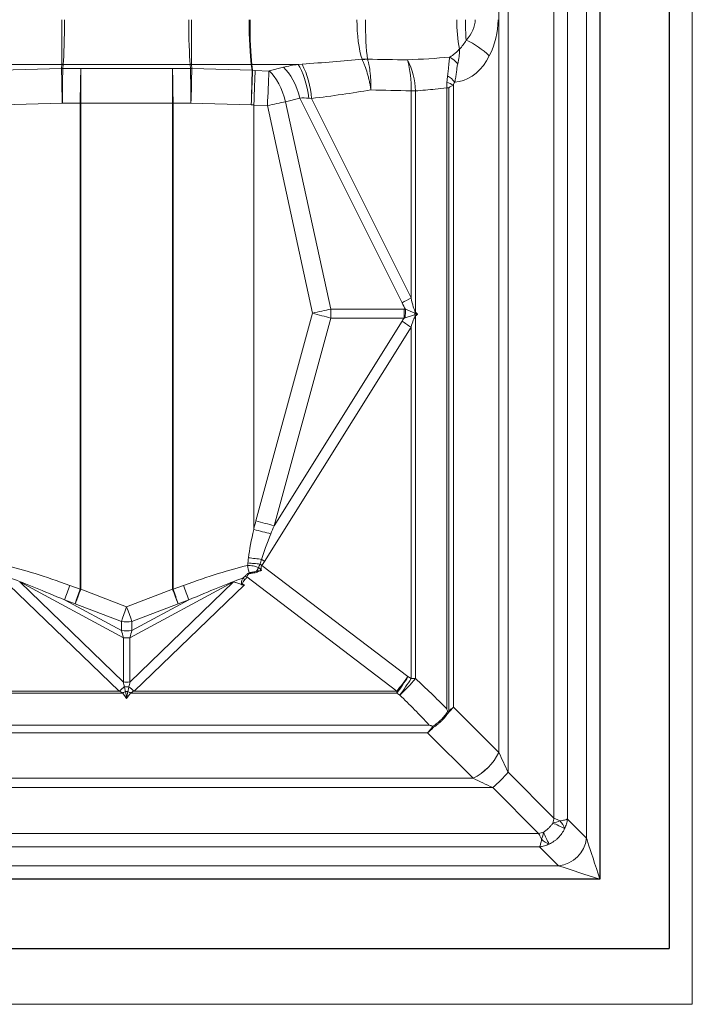
# Model space of a CAD drawing. Extents: x 210 to 529, y 305 to 511.
# Drawn here: x 259 to 274, y 399 to 420 of the extents above; entities that cross this region are included whole.
import ezdxf

# ---------------------------------------------------------------- set-up
doc = ezdxf.new("R2010")
doc.units = 0
doc.header["$MEASUREMENT"] = 0
doc.layers.get('0').update_dxf_attribs({"linetype": 'CONTINUOUS'})

msp = doc.modelspace()

# ---------------------------------------------------------------- linework, layer by layer
at = {"color": 7, "linetype": 'Continuous', "lineweight": 15}
for p, q in [((273.74511, 399.1151), (273.74511, 499.04237)), ((222.70625, 399.1151), (273.74511, 399.1151)), ((273.74511, 399.1151), (222.70625, 399.1151))]:
    msp.add_line(p, q, dxfattribs=at)
at = {"color": 7, "linetype": 'Continuous', "lineweight": 30}
for p, q in [((273.24322, 497.83365), (273.24322, 400.32382)), ((271.74322, 496.33365), (271.74322, 401.82382)), ((271.74322, 401.82382), (251.23928, 401.82382)), ((249.73928, 400.32382), (273.24322, 400.32382))]:
    msp.add_line(p, q, dxfattribs=at)
at = {"color": 8, "linetype": 'Continuous', "lineweight": 15}
for p, q in [((271.45095, 495.43898), (271.45095, 402.71849)), ((270.74815, 495.00609), (270.74815, 403.15138)), ((271.04003, 495.0281), (271.04003, 403.12938)), ((269.75516, 446.59788), (269.75516, 404.14437)), ((269.55513, 446.24139), (269.55513, 404.56855)), ((260.08589, 419.4805), (258.79082, 419.4805)), ((260.08589, 419.4805), (260.08097, 419.39153)), ((260.10906, 419.39154), (260.11398, 419.4805)), ((262.86852, 419.4805), (260.11398, 419.4805)), ((262.87343, 419.39154), (262.86852, 419.4805)), ((262.89661, 419.4805), (264.19167, 419.4805)), ((262.89661, 419.4805), (262.90153, 419.39153)), ((264.20807, 419.35309), (264.19167, 419.4805)), ((264.201, 419.4805), (265.20382, 419.4805)), ((264.201, 419.4805), (264.21739, 419.35308)), ((265.20382, 419.4805), (265.29212, 419.48703)), ((260.08097, 419.39153), (258.77443, 419.35309)), ((260.49743, 419.38867), (260.10906, 419.39154)), ((260.49763, 419.38867), (262.48486, 419.38867)), ((260.49763, 419.38867), (260.49763, 418.63857)), ((262.48486, 419.38867), (262.48486, 418.63857)), ((262.48507, 419.38867), (262.87343, 419.39154)), ((262.90153, 419.39153), (264.20807, 419.35309)), ((264.21739, 419.35308), (264.27494, 419.35069)), ((264.27494, 419.35069), (264.57313, 419.33701)), ((264.58034, 419.33768), (264.88774, 419.41773)), ((268.56854, 419.02827), (268.56854, 405.55514)), ((267.74782, 418.90612), (267.65119, 418.90607)), ((267.65119, 414.42057), (267.65119, 418.90607)), ((267.74782, 418.90612), (267.74782, 414.10952)), ((268.42434, 418.97176), (268.47437, 418.97176)), ((268.42434, 405.51926), (268.42434, 418.97176)), ((268.47437, 418.97176), (268.47437, 405.47463)), ((258.79096, 418.60299), (260.0975, 418.64143)), ((260.098, 418.64144), (260.48637, 418.63857)), ((260.48637, 418.63857), (260.48637, 408.10832)), ((262.48486, 418.63857), (260.49763, 418.63857)), ((260.49763, 408.10656), (260.49763, 418.63857)), ((262.48486, 408.10656), (262.48486, 418.63857)), ((262.88449, 418.64144), (262.49613, 418.63857)), ((262.49613, 418.63857), (262.49613, 408.10832)), ((264.19154, 418.60299), (262.885, 418.64143)), ((264.24565, 418.60073), (264.19171, 418.60298)), ((264.24608, 409.41775), (264.24608, 418.60042)), ((264.5411, 418.58691), (264.24651, 418.60042)), ((265.51954, 414.09105), (264.5411, 418.58691)), ((265.2422, 418.75186), (264.93481, 418.67181)), ((264.93481, 418.67181), (265.91305, 414.17681)), ((267.45708, 414.31184), (265.2422, 418.75186)), ((265.49548, 418.74198), (265.43996, 418.74785)), ((265.49548, 418.74198), (267.65119, 414.42057)), ((264.29179, 409.59093), (265.51954, 414.09105)), ((265.91305, 414.17681), (267.50183, 414.17681)), ((267.53221, 414.17592), (267.73317, 414.08806)), ((267.73317, 414.08806), (267.73778, 414.08641)), ((265.91198, 413.98383), (264.68423, 409.48371)), ((264.68423, 409.48371), (267.45844, 413.91986)), ((267.50076, 413.98383), (265.91198, 413.98383)), ((267.72919, 414.05124), (267.5227, 413.99028)), ((267.73609, 414.05361), (267.72919, 414.05124)), ((267.74782, 414.03204), (267.74782, 406.17124)), ((267.65119, 413.78392), (264.47887, 408.71115)), ((267.65119, 406.17124), (267.65119, 413.78392)), ((264.42131, 408.62465), (267.586, 406.2142)), ((267.34078, 405.9009), (264.09357, 408.3742)), ((258.94149, 408.20721), (261.33125, 405.9009)), ((261.41979, 406.09856), (259.17429, 408.26566)), ((259.17429, 408.26566), (261.41979, 407.05835)), ((260.48637, 408.10832), (260.25896, 408.19113)), ((261.56271, 406.09856), (263.80821, 408.26566)), ((263.80821, 408.26566), (261.56271, 407.05835)), ((264.04101, 408.20721), (261.65125, 405.9009)), ((262.49613, 408.10832), (262.72354, 408.19113)), ((261.49125, 407.72927), (260.49763, 408.10656)), ((261.49125, 407.72927), (262.48486, 408.10656)), ((261.37704, 407.21379), (260.14576, 407.8758)), ((260.14576, 407.8758), (260.37317, 407.79299)), ((260.3779, 407.79123), (261.37704, 407.41184)), ((261.60546, 407.21379), (262.83674, 407.8758)), ((262.6046, 407.79123), (261.60546, 407.41184)), ((262.83674, 407.8758), (262.60933, 407.79299)), ((261.37704, 407.21379), (261.37704, 407.41184)), ((261.60546, 407.41184), (261.60546, 407.21379)), ((261.41979, 406.09856), (261.41979, 407.05835)), ((261.56271, 407.05835), (261.56271, 406.09856)), ((267.586, 406.2142), (267.65119, 406.17124)), ((267.65119, 406.17124), (267.74782, 406.17124)), ((261.33125, 405.9009), (255.64172, 405.9009)), ((255.64172, 405.85954), (261.40997, 405.85954)), ((261.40997, 405.85954), (261.49125, 405.74114)), ((261.57252, 405.85954), (261.49125, 405.74114)), ((267.34078, 405.85954), (261.57252, 405.85954)), ((261.65125, 405.9009), (267.34078, 405.9009)), ((267.34078, 405.9009), (267.34078, 405.85954)), ((267.40597, 405.81657), (267.34078, 405.85954)), ((268.56854, 405.55514), (269.555, 404.56868)), ((268.0455, 405.16513), (254.937, 405.16513)), ((268.01176, 404.99836), (254.97073, 404.99836)), ((268.99823, 404.0119), (268.01176, 404.99836)), ((269.555, 404.56868), (269.55513, 404.56855)), ((269.75516, 404.14437), (270.74815, 403.15138)), ((268.99823, 404.0119), (253.98427, 404.0119)), ((268.99823, 404.0119), (268.99836, 404.01184)), ((269.42211, 403.81187), (253.56039, 403.81187)), ((270.4151, 402.81889), (269.42239, 403.8116)), ((271.04003, 403.12938), (271.45095, 402.7185)), ((270.4151, 402.81889), (252.5674, 402.81889)), ((271.45095, 402.7185), (271.45095, 402.71849)), ((270.43758, 402.527), (252.54492, 402.527)), ((270.84853, 402.11608), (270.43758, 402.527)), ((270.84853, 402.11608), (252.13396, 402.11608)), ((270.84853, 402.11608), (270.84854, 402.11608))]:
    msp.add_line(p, q, dxfattribs=at)
at = {"color": 8, "linetype": 'Continuous', "lineweight": 15, "flags": 128}
for points in [[(269.34794, 419.66351), (269.28716, 419.55511), (269.21888, 419.45604), (269.1438, 419.36736), (269.0627, 419.28998), (268.97645, 419.22472), (268.88593, 419.17225), (268.7921, 419.13313), (268.69594, 419.10776), (268.59844, 419.09641)], [(265.43996, 418.74785), (265.42249, 418.85926), (265.40069, 418.96849), (265.37493, 419.07367), (265.34563, 419.17303), (265.3133, 419.26487), (265.2785, 419.34763), (265.24179, 419.41992), (265.20382, 419.4805)], [(264.93481, 418.67181), (264.90569, 418.77528), (264.87098, 418.87586), (264.83123, 418.97198), (264.78704, 419.06218), (264.73909, 419.14506), (264.68813, 419.21935), (264.63494, 419.28388), (264.58034, 419.33768)], [(265.2422, 418.75186), (265.21308, 418.85533), (265.17837, 418.9559), (265.13862, 419.05203), (265.09443, 419.14223), (265.04648, 419.22511), (264.99552, 419.29939), (264.94233, 419.36393), (264.88774, 419.41773)], [(265.51954, 414.09105), (265.57066, 414.10218), (265.62158, 414.11327), (265.67212, 414.12428), (265.72211, 414.13517), (265.77138, 414.14591), (265.81973, 414.15645), (265.86701, 414.16676), (265.91305, 414.17681)], [(265.91198, 413.98383), (265.86614, 413.99637), (265.81903, 414.00926), (265.77082, 414.02243), (265.72169, 414.03586), (265.67182, 414.04948), (265.62138, 414.06326), (265.57056, 414.07713), (265.51954, 414.09105)], [(264.68423, 409.48371), (264.63839, 409.49625), (264.59128, 409.50914), (264.54307, 409.52231), (264.49395, 409.53574), (264.44407, 409.54936), (264.39364, 409.56313), (264.34281, 409.57701), (264.29179, 409.59093)], [(264.41463, 408.75524), (264.38021, 408.75945), (264.34533, 408.76372), (264.31006, 408.76803), (264.27446, 408.77238), (264.2386, 408.77676), (264.20252, 408.78116), (264.16631, 408.78558), (264.13001, 408.79001)], [(264.38258, 408.65489), (264.35043, 408.6578), (264.31792, 408.66073), (264.2851, 408.6637), (264.25203, 408.66668), (264.21873, 408.66968), (264.18528, 408.6727), (264.1517, 408.67572), (264.11807, 408.67875)], [(260.3779, 407.79123), (260.39066, 407.82483), (260.40428, 407.8607), (260.41866, 407.89857), (260.43367, 407.93811), (260.4492, 407.97902), (260.46513, 408.02096), (260.48132, 408.06358), (260.49763, 408.10656)], [(262.6046, 407.79123), (262.59184, 407.82483), (262.57822, 407.8607), (262.56384, 407.89857), (262.54883, 407.93811), (262.53329, 407.97902), (262.51737, 408.02096), (262.50118, 408.06358), (262.48486, 408.10656)], [(261.37704, 407.41184), (261.4022, 407.48177), (261.43024, 407.5597), (261.46024, 407.64309), (261.49125, 407.72927)], [(261.49125, 407.72927), (261.52226, 407.64309), (261.55226, 407.5597), (261.5803, 407.48177), (261.60546, 407.41184)], [(271.45095, 402.71849), (271.46467, 402.67649), (271.48291, 402.62067), (271.50537, 402.55192), (271.53168, 402.47137), (271.56142, 402.38032), (271.59411, 402.28025), (271.62922, 402.17278), (271.66618, 402.05965), (271.70438, 401.9427), (271.74322, 401.82382)], [(271.74322, 401.82382), (271.62434, 401.86265), (271.50738, 401.90086), (271.39425, 401.93781), (271.28678, 401.97292), (271.18671, 402.00561), (271.09566, 402.03535), (271.01511, 402.06167), (270.94637, 402.08412), (270.89054, 402.10236), (270.84854, 402.11608)]]:
    msp.add_lwpolyline(points, dxfattribs=at)
at = {"color": 8, "linetype": 'Continuous', "lineweight": 15}
for centre, radius, start, end in [((271.78396, 420.42791), 3.14328, 179.618855, 191.287904), ((276.48928, 420.44169), 7.6583, 179.946657, 183.259077), ((268.2269, 420.30914), 0.68683, 313.707364, 333.837516), ((268.09399, 418.36054), 1.80835, 46.09865, 65.518506), ((268.16136, 419.07483), 0.65258, 39.882058, 59.568704), ((260.09993, 418.46077), 1.01984, 89.210846, 90.789154), ((262.88257, 418.46077), 1.01984, 89.210846, 90.789154), ((264.19634, 418.36574), 1.11478, 89.760393, 90.239607), ((263.45863, 418.5863), 2.04279, 4.370897, 26.163427), ((266.6509, 418.5601), 1.03347, 86.745848, 93.254152), ((266.72568, 418.57866), 1.01314, 90.908139, 97.334116), ((265.45951, 419.00512), 2.19392, 357.412554, 15.17711), ((266.05293, 418.83826), 1.69625, 2.292642, 25.912476), ((299.82822, 419.89224), 39.7504, 180.72173, 181.803194), ((299.89525, 418.42977), 39.79781, 178.615237, 179.695269), ((300.28397, 418.4269), 39.79816, 178.615236, 179.695259), ((222.69853, 418.4269), 39.79816, 0.304741, 1.384764), ((223.08725, 418.42977), 39.79781, 0.304731, 1.384763), ((223.15428, 419.89224), 39.7504, 358.196806, 359.27827), ((224.46068, 419.8538), 39.75055, 358.196798, 359.27826), ((224.50532, 420.33756), 39.72428, 357.497354, 358.579903), ((171.5624, 422.93236), 93.08019, 357.3241741, 357.7863228), ((267.96741, 418.55369), 0.83231, 40.697444, 55.063258), ((268.0211, 418.0287), 1.13966, 61.291534, 69.038838), ((271.05934, 408.10848), 7.17342, 118.36643, 120.143582), ((263.97748, 414.09108), 1.93747, 356.826942, 2.536263), ((265.56607, 414.09107), 1.93766, 356.827387, 2.536167), ((265.5721, 414.18326), 1.96013, 354.349715, 359.785218), ((265.52021, 414.30868), 2.22393, 353.352648, 354.306758), ((270.49774, 412.21769), 3.33782, 145.473707, 145.919694), ((271.07593, 418.84454), 6.11054, 233.700358, 235.912121), ((265.5283, 414.18354), 2.21162, 356.631918, 357.482793), ((270.4902, 415.53716), 3.12826, 208.309918, 208.759543), ((268.17493, 414.16512), 6.58838, 235.19764, 235.875154), ((225.98863, 399.43203), 39.21067, 13.315548, 13.559007), ((262.76303, 409.43308), 1.80284, 328.860766, 331.718154), ((268.17671, 413.47379), 6.13329, 231.785035, 232.244114), ((263.38482, 407.49967), 1.05361, 50.820273, 53.821653), ((263.68578, 407.49942), 0.96515, 65.007182, 67.491329), ((258.23767, 405.82351), 6.47028, 23.935727, 24.073491), ((269.50021, 411.68936), 6.09472, 211.544994, 211.771724), ((291.70364, 396.72473), 33.47007, 159.965461, 160.538992), ((231.27886, 396.72473), 33.47007, 19.461008, 20.034539), ((263.55769, 408.4053), 0.47209, 335.203252, 335.900608), ((291.93896, 396.63908), 33.47848, 159.965533, 160.53892), ((231.04354, 396.63908), 33.47848, 19.46108, 20.034467), ((261.49125, 408.16619), 0.76295, 261.390706, 278.609294), ((261.49125, 407.9681), 0.76291, 261.390186, 278.609814), ((261.49125, 408.05655), 1.00075, 265.905214, 274.094786), ((264.47173, 408.10536), 3.64351, 321.947062, 328.73164), ((264.43238, 408.42989), 3.85416, 318.991434, 324.908696), ((263.72191, 403.26277), 3.5602, 129.844123, 132.182886), ((261.49125, 407.09652), 1.00051, 265.904222, 274.095778), ((261.49125, 407.08359), 1.0885, 267.348408, 272.651592), ((259.26058, 403.26277), 3.5602, 47.817114, 50.155877), ((265.44639, 408.04741), 2.96927, 311.296188, 320.812347), ((264.53681, 408.06246), 3.64363, 321.94718, 328.731522), ((262.83143, 403.38986), 2.84954, 118.639138, 119.923099), ((261.49125, 407.01929), 1.12881, 268.701563, 271.298437), ((260.15107, 403.38986), 2.84954, 60.076901, 61.360862), ((267.72591, 405.30726), 0.43344, 336.212274, 337.43354), ((268.23797, 405.29638), 0.20052, 234.850775, 241.189878), ((268.43455, 405.35632), 0.37616, 214.933853, 218.787071), ((268.40569, 405.16122), 1.29307, 297.273805, 332.72624), ((268.40578, 405.16126), 1.29318, 297.272884, 332.720067), ((267.86211, 405.70548), 2.45343, 309.482554, 320.492174), ((267.8615, 405.70525), 2.45404, 309.497755, 320.50222), ((270.24743, 404.95199), 1.96812, 284.003608, 288.62426), ((269.44882, 399.97131), 3.32516, 62.599255, 67.455654), ((270.57788, 402.78467), 0.42453, 19.076018, 45.399054), ((268.62104, 403.31775), 1.96187, 341.351045, 346.011489), ((273.68156, 404.14745), 3.41553, 202.443222, 207.172702), ((270.78125, 402.98796), 0.4235, 224.636955, 250.944644), ((270.78469, 402.78234), 0.66931, 275.473518, 354.526893), ((270.7847, 402.78234), 0.66931, 275.473614, 354.526415)]:
    msp.add_arc(centre, radius, start, end, dxfattribs=at)
at = {"color": 8, "linetype": 'Continuous', "lineweight": 15, "extrusion": (0, 0, -1)}
for centre, major_axis, ratio, start_param, end_param in [((260.08209, 420.44882), (0, 1.11811), 0.00678776, 1.57079633, 2.61799388), ((260.08209, 420.44882), (0, 1.11811), 0.0570371, 1.57079633, 2.61799388), ((262.90041, 420.44882), (0, 1.11811), 0.0570371, 3.66519143, 4.71238898), ((262.90041, 420.44882), (0, 1.11811), 0.00678776, 3.66519143, 4.71238898), ((264.23787, 420.44882), (0, 1.11811), 0.08263544, 3.66519143, 4.71238898), ((264.23787, 420.44882), (0, 1.11811), 0.06595756, 3.66519143, 4.71238898), ((266.79432, 420.44882), (0, 1.11811), 0.28136125, 3.83917613, 4.71238898), ((266.79432, 420.44882), (0, 1.11811), 0.1180036, 3.83917613, 4.71238898), ((266.60451, 420.44882), (2.43792, 0), 0.45863271, 0, 0.4069037), ((267.21696, 420.44882), (2.32044, 0), 0.85511946, 0, 0.4069037), ((266.37261, 418.43067), (2.29314, -0.36179), 0.44733017, 3.93969952, 4.10857785), ((260.2841, 420.44882), (9.82013, 0), 0.11385896, 0.87321285, 1.03564128), ((308.78611, 420.44882), (65.52674, 0), 0.01706342, 2.25092299, 2.26806599), ((260.10881, 418.62325), (0.88052, -0.04911), 0.87085559, 4.63226688, 4.66413891), ((260.49763, 419.39777), (0.01575, 0), 0.57735027, 1.57079633, 1.58356599), ((262.48486, 419.39777), (0.01575, 0), 0.57735027, 1.55802666, 1.57079633), ((262.87368, 418.62325), (0.88052, 0.04911), 0.87085559, 4.76063905, 4.79251108), ((264.18056, 418.5848), (0.87462, 0.11302), 0.86887926, 4.85545711, 4.86605904), ((264.23819, 418.60058), (0.03786, 0.86532), 0.00910251, 0.52154539, 1.57024694), ((264.57105, 419.34617), (0.01635, -0.00268), 0.53738851, 0.88095432, 1.35589925), ((260.52494, 420.44882), (9.74664, 0), 0.20358321, 0.87358047, 1.03564128), ((309.02696, 420.44882), (65.79158, 0), 0.03015966, 2.25092299, 2.26801218), ((260.09775, 418.62325), (0.0006, 0.01818), 0.86590684, 6.22905451, 6.26092655), ((260.49763, 418.64766), (0.88189, 0), 0.01030983, 1.57079633, 1.58356599), ((262.48486, 418.64766), (0.88189, 0), 0.01030983, 1.55802666, 1.57079633), ((262.88474, 418.62325), (-0.0006, 0.01818), 0.86590684, 0.02225876, 0.05413079), ((264.19162, 418.5848), (-0.00193, 0.01812), 0.86432691, 0.11735093, 0.12795286), ((264.5343, 418.59607), (0.86262, 0.18339), 0.01175754, 1.09046728, 1.56541221), ((266.33586, 417.68057), (1.49708, -0.88166), 0.40892744, 3.68624262, 3.85512095), ((266.90095, 434.41546), (-0.91456, 20.46901), 0.08689459, 3.29540299, 3.33474713), ((267.40597, 434.52419), (-0.40081, 20.46916), 0.03837694, 3.2153336, 3.33161615), ((261.41248, 592.34793), (-7.4666, 178.71322), 0.08135064, 3.21459559, 3.21798093), ((266.90231, 397.88345), (0.91854, 16.3277), 0.10880862, 6.08779217, 6.10989188), ((267.40597, 397.74751), (0.40115, 16.32799), 0.04809968, 6.09273155, 6.20901411), ((261.41248, 271.85343), (7.49505, 142.55614), 0.1018812, 6.20483937, 6.2082247), ((271.63484, 419.6389), (7.33135, 11.68213), 0.14500251, 3.44099169, 3.56100194), ((271.4381, 419.33461), (7.13199, 11.38694), 0.14885155, 3.56996552, 3.59964499), ((271.43329, 419.33461), (7.05754, 11.2757), 0.08405321, 3.56743421, 3.59966972), ((271.62358, 419.6389), (7.2522, 11.57384), 0.08185848, 3.44104381, 3.5612028), ((266.53679, 403.89868), (8.74971, -4.7129), 0.12438782, 3.58296849, 3.84759901), ((256.44571, 403.89868), (8.74971, 4.7129), 0.12438782, 5.57717895, 5.84180947), ((266.54333, 403.89868), (8.70017, -4.68269), 0.07331716, 3.619475, 3.84762554), ((256.43917, 403.89868), (8.70017, 4.68269), 0.07331716, 5.57715242, 5.80530296), ((269.6338, 410.99284), (5.64919, 2.77313), 0.10908593, 3.12963881, 3.29855146), ((269.6338, 411.11033), (5.62937, 2.88509), 0.05904678, 3.05386442, 3.30330239), ((260.49763, 407.65478), (0.877, -0.18728), 0.49542533, 4.59421667, 4.60698634), ((262.48486, 407.65478), (0.877, 0.18728), 0.49542533, 4.81779162, 4.83056129), ((260.3779, 407.33945), (-0.21102, 0.45126), 0.6737052, 0.59399548, 0.60676514), ((262.6046, 407.33945), (0.21102, 0.45126), 0.6737052, 5.67642017, 5.68918983), ((261.49125, 406.61496), (-0.23286, 0.94708), 0.04209361, 0.89667464, 1.09395215), ((261.49125, 406.61496), (0.23286, 0.94708), 0.04209361, 5.18923316, 5.38651067), ((261.49125, 405.36883), (-0.34345, 1.80649), 0.03916424, 1.16242223, 1.22354311), ((261.49125, 405.36883), (0.34345, 1.80649), 0.03916424, 5.05964219, 5.12076308), ((261.41248, 373.72329), (0, 35.2001), 0.46430805, 0.39806155, 0.44341423), ((248.32336, 406.2142), (13.14355, -0.4297), 0.05859317, 6.13745119, 6.18813212), ((261.49125, 405.31364), (-0.40741, 2.4683), 0.02823343, 1.33945918, 1.40138414), ((261.49125, 405.31364), (0.40741, 2.4683), 0.02823343, 4.88180117, 4.94372612), ((274.65913, 406.2142), (13.14355, 0.4297), 0.05859317, 3.23664584, 3.28732677), ((261.41248, 373.36862), (0, 35.2001), 0.43925444, 0.39806155, 0.44337883), ((270.05231, 407.0413), (0, 3.19641), 0.21996853, 3.57792497, 3.57813027), ((270.05231, 406.70853), (0, 3.19641), 0.46630766, 3.57792497, 3.57813027)]:
    msp.add_ellipse(centre, major_axis=major_axis, ratio=ratio, start_param=start_param, end_param=end_param, dxfattribs=at)
at = {"color": 8, "linetype": 'Continuous', "lineweight": 15}
for points in [[(267.57864, 419.57952), (267.88554, 419.59259), (268.19013, 419.61098), (268.4919, 419.6375)], [(266.59635, 419.58351), (266.59497, 419.58633), (266.5936, 419.58913), (266.59223, 419.5919)], [(266.70956, 419.5919), (266.70957, 419.59183), (266.70959, 419.59175), (266.70963, 419.59167)], [(267.57691, 419.57949), (267.57749, 419.57948), (267.57807, 419.57949), (267.57864, 419.57952)], [(267.50183, 414.17681), (267.51195, 414.17681), (267.52208, 414.17652), (267.53221, 414.17592)], [(267.5227, 413.99028), (267.51533, 413.98833), (267.50802, 413.98617), (267.50075, 413.98383)], [(264.11807, 408.67875), (264.12141, 408.7159), (264.1255, 408.75298), (264.13001, 408.79001)], [(264.41463, 408.75524), (264.40398, 408.72177), (264.39326, 408.68834), (264.38258, 408.65489)], [(264.10646, 408.62484), (264.11192, 408.64247), (264.11641, 408.66031), (264.11807, 408.67875)], [(264.47887, 408.71115), (264.46048, 408.68174), (264.44143, 408.65281), (264.42131, 408.62465)], [(268.46113, 405.43974), (268.50075, 405.47788), (268.53687, 405.51652), (268.56854, 405.55514)], [(268.47437, 405.47463), (268.50851, 405.50132), (268.54009, 405.52823), (268.56854, 405.55514)], [(268.44443, 405.4566), (268.43782, 405.47749), (268.43113, 405.49838), (268.42434, 405.51926)], [(268.45108, 405.45128), (268.45899, 405.45905), (268.46675, 405.46684), (268.47437, 405.47463)], [(268.45108, 405.45128), (268.45472, 405.44737), (268.45808, 405.44351), (268.46113, 405.43974)], [(268.12253, 405.13243), (268.09687, 405.14319), (268.07119, 405.15409), (268.0455, 405.16513)], [(268.12617, 405.14092), (268.09929, 405.14886), (268.0724, 405.15693), (268.0455, 405.16513)], [(270.72368, 403.04237), (270.73275, 403.07854), (270.74087, 403.11497), (270.74815, 403.15138)], [(270.52473, 402.84351), (270.48835, 402.83438), (270.45172, 402.82621), (270.4151, 402.81889)]]:
    msp.add_open_spline(points, degree=3, dxfattribs=at)
for points, knots in [([(268.44405, 419.23601), (268.45048, 419.27445), (268.45531, 419.31214), (268.46115, 419.36723), (268.46287, 419.38537), (268.466, 419.4208), (268.46741, 419.43812), (268.47153, 419.48887), (268.47408, 419.52107), (268.48093, 419.58198), (268.48521, 419.61068), (268.4919, 419.6375)], [0, 0, 0, 0, 0.25, 0.25, 0.375, 0.375, 0.5, 0.5, 0.75, 0.75, 1, 1, 1, 1]), ([(268.4919, 419.6375), (268.53037, 419.66113), (268.56704, 419.68723), (268.61944, 419.73074), (268.63647, 419.74597), (268.66136, 419.77003), (268.66954, 419.77825), (268.68165, 419.79091), (268.68566, 419.79518), (268.69362, 419.80383), (268.69759, 419.80824), (268.70149, 419.81264)], [0, 0, 0, 0, 0.5, 0.5, 0.75, 0.75, 0.875, 0.875, 0.9375, 0.9375, 1, 1, 1, 1]), ([(268.66213, 419.49326), (268.67712, 419.54451), (268.68757, 419.5967), (268.69715, 419.67648), (268.69932, 419.70333), (268.70116, 419.744), (268.70154, 419.75763), (268.70177, 419.77818), (268.70179, 419.78505), (268.70172, 419.79883), (268.70163, 419.80577), (268.70149, 419.81264)], [0, 0, 0, 0, 0.5, 0.5, 0.75, 0.75, 0.875, 0.875, 0.9375, 0.9375, 1, 1, 1, 1]), ([(266.59635, 419.58351), (266.60623, 419.56335), (266.61594, 419.54197), (266.63506, 419.49679), (266.6445, 419.47287), (266.67195, 419.39853), (266.68911, 419.34556), (266.70915, 419.27516), (266.71308, 419.26086), (266.72081, 419.23185), (266.72461, 419.21708), (266.73566, 419.17266), (266.74259, 419.14273), (266.75562, 419.08229), (266.76171, 419.05178), (266.77022, 419.00556), (266.77295, 418.99007), (266.7782, 418.95896), (266.78072, 418.94326), (266.78312, 418.92762)], [0, 0, 0, 0, 0.125, 0.125, 0.25, 0.25, 0.5, 0.5, 0.5625, 0.5625, 0.625, 0.625, 0.75, 0.75, 0.875, 0.875, 0.9375, 0.9375, 1, 1, 1, 1]), ([(266.70963, 419.59167), (266.71602, 419.57126), (266.72204, 419.54961), (266.73335, 419.50387), (266.73866, 419.47966), (266.75326, 419.40438), (266.76127, 419.35076), (266.76915, 419.27948), (266.77062, 419.26501), (266.77333, 419.23563), (266.77458, 419.22068), (266.77796, 419.1757), (266.77973, 419.14541), (266.78232, 419.08422), (266.78314, 419.05332), (266.78367, 419.00652), (266.78373, 418.99085), (266.78361, 418.95935), (266.78342, 418.94346), (266.78312, 418.92762)], [0, 0, 0, 0, 0.125, 0.125, 0.25, 0.25, 0.5, 0.5, 0.5625, 0.5625, 0.625, 0.625, 0.75, 0.75, 0.875, 0.875, 0.9375, 0.9375, 1, 1, 1, 1]), ([(268.66213, 419.49326), (268.65798, 419.4791), (268.65507, 419.4643), (268.65023, 419.4339), (268.64832, 419.4183), (268.64299, 419.37059), (268.63993, 419.33762), (268.63209, 419.27023), (268.62735, 419.23567), (268.6151, 419.16624), (268.60763, 419.13134), (268.59844, 419.09641)], [0, 0, 0, 0, 0.125, 0.125, 0.25, 0.25, 0.5, 0.5, 0.75, 0.75, 1, 1, 1, 1]), ([(268.4288, 419.09295), (268.42995, 419.11763), (268.43185, 419.14201), (268.43699, 419.18972), (268.44022, 419.21309), (268.44405, 419.23601)], [0, 0, 0, 0, 0.5, 0.5, 1, 1, 1, 1]), ([(268.42434, 418.97176), (268.42319, 418.99211), (268.42434, 419.01248), (268.42662, 419.05283), (268.42787, 419.07292), (268.4288, 419.09295)], [0, 0, 0, 0, 0.5, 0.5, 1, 1, 1, 1]), ([(268.56854, 419.02827), (268.5534, 419.0209), (268.53741, 419.01339), (268.51255, 419.00117), (268.5041, 418.99697), (268.49151, 418.98977), (268.48731, 418.98724), (268.48132, 418.98269), (268.47939, 418.98107), (268.47599, 418.97715), (268.47437, 418.97466), (268.47437, 418.97176)], [0, 0, 0, 0, 0.5, 0.5, 0.75, 0.75, 0.875, 0.875, 0.9375, 0.9375, 1, 1, 1, 1]), ([(268.59844, 419.09641), (268.59231, 419.08613), (268.58664, 419.0754), (268.57651, 419.05277), (268.57204, 419.04081), (268.56854, 419.02827)], [0, 0, 0, 0, 0.5, 0.5, 1, 1, 1, 1]), ([(268.42434, 418.97176), (268.34207, 418.962), (268.11882, 418.93553), (267.89142, 418.9175), (267.74782, 418.90612)], [0, 0, 0, 0, 0.36852824, 1, 1, 1, 1]), ([(267.73609, 414.05361), (267.75643, 414.05782), (267.77681, 414.06198), (267.7972, 414.0661), (267.79773, 414.06621), (267.79826, 414.06632), (267.79878, 414.06642)], [0, 0, 0, 0, 0.00171752406, 0.00171752406, 0.00171752406, 0.00176182578, 0.00176182578, 0.00176182578, 0.00176182578]), ([(267.73778, 414.08641), (267.75757, 414.07987), (267.77739, 414.07337), (267.79724, 414.06692), (267.79776, 414.06676), (267.79827, 414.06659), (267.79878, 414.06642)], [0, 0, 0, 0, 0.0017155398, 0.0017155398, 0.0017155398, 0.00175986514, 0.00175986514, 0.00175986514, 0.00175986514]), ([(264.24651, 409.41775), (264.24648, 409.41644), (264.24644, 409.41403), (264.24652, 409.41069), (264.24674, 409.40793), (264.24709, 409.40571), (264.24759, 409.40407), (264.24819, 409.40285), (264.24886, 409.40251), (264.24914, 409.40237)], [0, 0, 0, 0, 0.24210774, 0.44876605, 0.62060659, 0.75858512, 0.8644154, 0.94180377, 1, 1, 1, 1]), ([(264.24914, 409.40237), (264.31228, 409.38659), (264.37531, 409.37084), (264.49811, 409.34012), (264.55788, 409.32517), (264.61455, 409.31097)], [0, 0, 0, 0, 0.5, 0.5, 1, 1, 1, 1]), ([(264.10646, 408.62484), (264.12759, 408.62367), (264.14863, 408.62216), (264.19049, 408.61809), (264.21134, 408.61551), (264.2526, 408.60864), (264.27287, 408.60436), (264.31255, 408.59348), (264.332, 408.58685), (264.35066, 408.57888)], [0, 0, 0, 0, 0.25, 0.25, 0.5, 0.5, 0.75, 0.75, 1, 1, 1, 1]), ([(264.38258, 408.65489), (264.37579, 408.64291), (264.36969, 408.6306), (264.35911, 408.60524), (264.35461, 408.59219), (264.35066, 408.57888)], [0, 0, 0, 0, 0.5, 0.5, 1, 1, 1, 1]), ([(264.35066, 408.57888), (264.36204, 408.56938), (264.37277, 408.55918), (264.39263, 408.53712), (264.40178, 408.5253), (264.41045, 408.51301)], [0, 0, 0, 0, 0.5, 0.5, 1, 1, 1, 1]), ([(264.42131, 408.62465), (264.4156, 408.61682), (264.41096, 408.60817), (264.40471, 408.58987), (264.40305, 408.58007), (264.40221, 408.56071), (264.40294, 408.55095), (264.40581, 408.53177), (264.40792, 408.52235), (264.41045, 408.51301)], [0, 0, 0, 0, 0.25, 0.25, 0.5, 0.5, 0.75, 0.75, 1, 1, 1, 1]), ([(264.00677, 408.35013), (264.01546, 408.35631), (264.02396, 408.3627), (264.04028, 408.37617), (264.04813, 408.38324), (264.05527, 408.39105)], [0, 0, 0, 0, 0.5, 0.5, 1, 1, 1, 1]), ([(264.09357, 408.3742), (264.0879, 408.36357), (264.08121, 408.35361), (264.06664, 408.33448), (264.05875, 408.3253), (264.05045, 408.31639)], [0, 0, 0, 0, 0.5, 0.5, 1, 1, 1, 1]), ([(264.05527, 408.39105), (264.06171, 408.3981), (264.06824, 408.4051), (264.08166, 408.41887), (264.08855, 408.42564), (264.10304, 408.43852), (264.11062, 408.4446), (264.12711, 408.4552), (264.13587, 408.45952), (264.14518, 408.46279)], [0, 0, 0, 0, 0.25, 0.25, 0.5, 0.5, 0.75, 0.75, 1, 1, 1, 1]), ([(264.15151, 408.44858), (264.14742, 408.44746), (264.14357, 408.44589), (264.13635, 408.44177), (264.13296, 408.43919), (264.12389, 408.43064), (264.11917, 408.42402), (264.11064, 408.41022), (264.10693, 408.40308), (264.09995, 408.38871), (264.0967, 408.38146), (264.09357, 408.3742)], [0, 0, 0, 0, 0.125, 0.125, 0.25, 0.25, 0.5, 0.5, 0.75, 0.75, 1, 1, 1, 1]), ([(264.14518, 408.46279), (264.15826, 408.46761), (264.17163, 408.47113), (264.19859, 408.47704), (264.21221, 408.47939), (264.23948, 408.48378), (264.25314, 408.48577), (264.2801, 408.49125), (264.29339, 408.49477), (264.30611, 408.5008)], [0, 0, 0, 0, 0.25, 0.25, 0.5, 0.5, 0.75, 0.75, 1, 1, 1, 1]), ([(264.31876, 408.48027), (264.30573, 408.47395), (264.29218, 408.46985), (264.26454, 408.46387), (264.25046, 408.46199), (264.22214, 408.45881), (264.20794, 408.45755), (264.18668, 408.45509), (264.1796, 408.45417), (264.1655, 408.45187), (264.15847, 408.45049), (264.15151, 408.44858)], [0, 0, 0, 0, 0.25, 0.25, 0.5, 0.5, 0.75, 0.75, 0.875, 0.875, 1, 1, 1, 1]), ([(264.30611, 408.5008), (264.32344, 408.50395), (264.34078, 408.50683), (264.37557, 408.51131), (264.39302, 408.51292), (264.41045, 408.51301)], [0, 0, 0, 0, 0.5, 0.5, 1, 1, 1, 1]), ([(264.31876, 408.48027), (264.33353, 408.48743), (264.34839, 408.49424), (264.37126, 408.50294), (264.37897, 408.50556), (264.39457, 408.50999), (264.40249, 408.51175), (264.41045, 408.51301)], [0, 0, 0, 0, 0.5, 0.5, 0.75, 0.75, 1, 1, 1, 1]), ([(263.98626, 408.20731), (263.9563, 408.21797), (263.92651, 408.22821), (263.86718, 408.24772), (263.83756, 408.257), (263.80821, 408.26566)], [0, 0, 0, 0, 0.5, 0.5, 1, 1, 1, 1]), ([(263.98863, 408.21254), (263.95833, 408.22229), (263.92816, 408.23164), (263.868, 408.24941), (263.83798, 408.25783), (263.80821, 408.26566)], [0, 0, 0, 0, 0.5, 0.5, 1, 1, 1, 1]), ([(263.98626, 408.20731), (263.99062, 408.20576), (263.99508, 408.20465), (264.00419, 408.20327), (264.00888, 408.20302), (264.02286, 408.20338), (264.03206, 408.20507), (264.04101, 408.20721)], [0, 0, 0, 0, 0.25, 0.25, 0.5, 0.5, 1, 1, 1, 1]), ([(263.98863, 408.21254), (263.99266, 408.21071), (263.99683, 408.20926), (264.00541, 408.20713), (264.00987, 408.20644), (264.02324, 408.2054), (264.0322, 408.20605), (264.04101, 408.20721)], [0, 0, 0, 0, 0.25, 0.25, 0.5, 0.5, 1, 1, 1, 1]), ([(261.46567, 405.89077), (261.4599, 405.91504), (261.45405, 405.93937), (261.44839, 405.96367), (261.44586, 405.97454), (261.44336, 405.98541), (261.44089, 405.99626)], [0, 0, 0, 0, 0.00208686689, 0.00208686689, 0.00208686689, 0.0030208385, 0.0030208385, 0.0030208385, 0.0030208385]), ([(261.54161, 405.99626), (261.53914, 405.98541), (261.53664, 405.97454), (261.53411, 405.96367), (261.52845, 405.93937), (261.5226, 405.91504), (261.51683, 405.89077)], [0, 0, 0, 0, 0.00093397235, 0.00093397235, 0.00093397235, 0.0030208409, 0.0030208409, 0.0030208409, 0.0030208409]), ([(268.12617, 405.14092), (268.15795, 405.161), (268.18856, 405.18283), (268.23282, 405.21809), (268.24729, 405.23026), (268.27568, 405.25545), (268.28964, 405.26852), (268.33026, 405.30865), (268.3556, 405.33654), (268.40276, 405.3947), (268.42459, 405.42496), (268.44443, 405.4566)], [0, 0, 0, 0, 0.25, 0.25, 0.375, 0.375, 0.5, 0.5, 0.75, 0.75, 1, 1, 1, 1]), ([(268.46113, 405.43974), (268.44138, 405.40764), (268.4196, 405.37694), (268.37241, 405.31798), (268.34699, 405.28973), (268.30616, 405.24913), (268.29212, 405.23592), (268.26354, 405.21049), (268.24896, 405.19822), (268.20435, 405.16272), (268.17346, 405.14078), (268.14134, 405.12069)], [0, 0, 0, 0, 0.25, 0.25, 0.5, 0.5, 0.625, 0.625, 0.75, 0.75, 1, 1, 1, 1]), ([(268.44443, 405.4566), (268.44492, 405.45504), (268.44577, 405.45362), (268.44816, 405.45176), (268.44963, 405.45135), (268.45108, 405.45128)], [0, 0, 0, 0, 0.5, 0.5, 1, 1, 1, 1]), ([(268.12253, 405.13243), (268.10426, 405.10762), (268.08588, 405.08396), (268.0489, 405.03911), (268.03031, 405.01797), (268.01176, 404.99836)], [0, 0, 0, 0, 0.5, 0.5, 1, 1, 1, 1]), ([(268.14134, 405.12069), (268.11997, 405.09794), (268.09847, 405.07629), (268.0552, 405.03538), (268.03347, 405.01616), (268.01176, 404.99836)], [0, 0, 0, 0, 0.5, 0.5, 1, 1, 1, 1]), ([(269.55513, 404.56855), (269.58732, 404.50029), (269.6202, 404.43057), (269.68693, 404.28908), (269.72078, 404.21728), (269.75503, 404.14464)], [0, 0, 0, 0, 0.5, 0.5, 1, 1, 1, 1]), ([(269.42211, 403.81187), (269.3495, 403.84614), (269.27774, 403.88001), (269.13629, 403.94676), (269.06659, 403.97964), (268.99836, 404.01184)], [0, 0, 0, 0, 0.5, 0.5, 1, 1, 1, 1]), ([(270.52473, 402.84351), (270.54423, 402.85663), (270.56302, 402.87079), (270.59936, 402.90096), (270.61686, 402.91693), (270.65036, 402.95042), (270.66626, 402.96784), (270.69634, 403.00404), (270.71055, 403.02287), (270.72368, 403.04237)], [0, 0, 0, 0, 0.25, 0.25, 0.5, 0.5, 0.75, 0.75, 1, 1, 1, 1]), ([(270.87597, 403.08694), (270.85667, 403.09757), (270.83631, 403.10825), (270.79352, 403.12979), (270.77121, 403.14058), (270.74815, 403.15138)], [0, 0, 0, 0, 0.5, 0.5, 1, 1, 1, 1]), ([(270.87597, 403.08694), (270.91461, 403.09372), (270.94773, 403.10059), (270.9893, 403.11125), (271.00177, 403.11487), (271.01798, 403.1203), (271.02298, 403.12211), (271.02985, 403.12484), (271.03203, 403.12575), (271.03619, 403.12756), (271.03818, 403.12848), (271.04003, 403.12938)], [0, 0, 0, 0, 0.5, 0.5, 0.75, 0.75, 0.875, 0.875, 0.9375, 0.9375, 1, 1, 1, 1]), ([(270.9791, 402.92341), (270.99526, 402.95648), (271.00844, 402.99023), (271.02376, 403.04193), (271.02813, 403.05938), (271.03348, 403.08558), (271.03506, 403.09432), (271.03784, 403.11184), (271.03904, 403.12065), (271.04003, 403.12938)], [0, 0, 0, 0, 0.5, 0.5, 0.75, 0.75, 0.875, 0.875, 1, 1, 1, 1]), ([(270.4799, 402.6904), (270.46922, 402.70978), (270.45848, 402.73025), (270.43681, 402.77326), (270.42595, 402.7957), (270.4151, 402.81889)], [0, 0, 0, 0, 0.5, 0.5, 1, 1, 1, 1]), ([(270.9791, 402.92341), (270.97086, 402.90492), (270.96172, 402.88675), (270.94192, 402.85152), (270.93125, 402.83444), (270.89701, 402.78478), (270.87122, 402.75375), (270.82794, 402.71045), (270.8129, 402.69673), (270.78165, 402.6707), (270.76537, 402.65837), (270.7152, 402.62385), (270.68, 402.6041), (270.64299, 402.58766)], [0, 0, 0, 0, 0.125, 0.125, 0.25, 0.25, 0.5, 0.5, 0.625, 0.625, 0.75, 0.75, 1, 1, 1, 1]), ([(270.4799, 402.6904), (270.47314, 402.65193), (270.46628, 402.61895), (270.45565, 402.57755), (270.45205, 402.56513), (270.44663, 402.54898), (270.44482, 402.54399), (270.44211, 402.53715), (270.4412, 402.53498), (270.43939, 402.53083), (270.43847, 402.52884), (270.43758, 402.527)], [0, 0, 0, 0, 0.5, 0.5, 0.75, 0.75, 0.875, 0.875, 0.9375, 0.9375, 1, 1, 1, 1]), ([(270.64299, 402.58766), (270.61, 402.57158), (270.57634, 402.55847), (270.52478, 402.54321), (270.50738, 402.53886), (270.48126, 402.53353), (270.47254, 402.53195), (270.45507, 402.52918), (270.44628, 402.52799), (270.43758, 402.527)], [0, 0, 0, 0, 0.5, 0.5, 0.75, 0.75, 0.875, 0.875, 1, 1, 1, 1])]:
    msp.add_open_spline(points, degree=3, knots=knots, dxfattribs=at)

doc.saveas('drawing.dxf')
